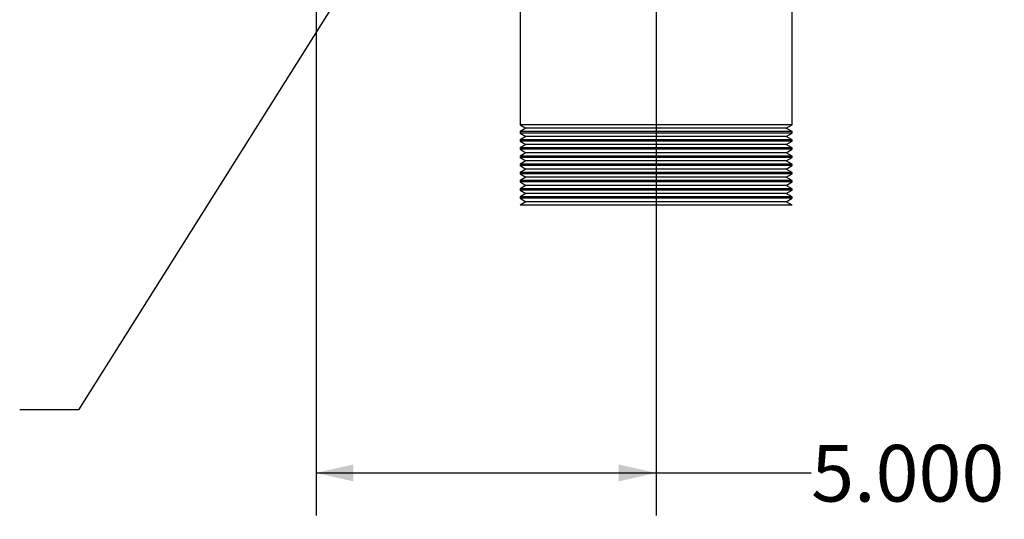
# Model space of a CAD drawing. Units: inches. Extents: x 5 to 105, y 5 to 79.
# Drawn here: x 49 to 63, y 25 to 32 of the extents above; entities that cross this region are included whole.
import ezdxf

# ---------------------------------------------------------------- set-up
doc = ezdxf.new("R2010")
doc.units = ezdxf.units.IN
doc.header["$LTSCALE"] = 10
doc.header["$MEASUREMENT"] = 0
doc.layers.add('FORMAT', color=7, linetype='Continuous')
doc.styles.add('SLDTEXTSTYLE0', font='TXT', dxfattribs={"width": 0.75})
doc.dimstyles.new('SLDDIMSTYLE0', dxfattribs={"dimtxt": 0.833333, "dimasz": 0.55, "dimexe": 0, "dimexo": 0.0625, "dimgap": 0.208333, "dimtad": 0, "dimtih": 1, "dimtoh": 1, "dimdec": 3, "dimrnd": 1e-09, "dimzin": 4, "dimdsep": 46, "dimtxsty": 'SLDTEXTSTYLE0', "dimsah": 1, "dimcen": 0.09, "dimadec": 0, "dimazin": 1, "dimtfac": 1, "dimtdec": 4, "dimtofl": 0, "dimtmove": 0, "dimatfit": 3, "dimfxl": 0, "dimfrac": 2, "dimtolj": 1, "dimtzin": 12, "dimarcsym": 0})
doc.dimstyles.new('SLDDIMSTYLE2', dxfattribs={"dimtxt": 0.18, "dimasz": 0.55, "dimexe": 0, "dimexo": 0.0625, "dimgap": 0, "dimtad": 0, "dimtih": 1, "dimtoh": 1, "dimdec": 0, "dimrnd": 1e-09, "dimzin": 0, "dimdsep": 46, "dimtxsty": 'Standard', "dimsah": 1, "dimcen": 0.09, "dimadec": 0, "dimazin": 0, "dimtfac": 0.55, "dimtdec": 0, "dimtofl": 0, "dimtmove": 0, "dimatfit": 3, "dimfxl": 0, "dimfrac": 2, "dimtolj": 1, "dimtzin": 0, "dimarcsym": 0})

# ---------------------------------------------------------------- blocks, each defined once
blk = doc.blocks.new('_D')
at = {"layer": 'FORMAT'}
for p, q in [((53.366, 37.061), (53.366, 24.999)), ((58.366, 34.311), (58.366, 24.999)), ((53.366, 25.624), (58.366, 25.624)), ((58.366, 25.624), (60.647, 25.624))]:
    blk.add_line(p, q, dxfattribs=at)
for points in [[(53.366, 25.624), (53.916, 25.499), (53.916, 25.749)], [(58.366, 25.624), (57.816, 25.749), (57.816, 25.499)]]:
    blk.add_solid(points, dxfattribs=at)
at = {"layer": 'FORMAT', "insert": (60.647, 26.036), "char_height": 0.8333, "attachment_point": 1, "style": 'SLDTEXTSTYLE0'}
blk.add_mtext('5.000', dxfattribs=at)

msp = doc.modelspace()

# ---------------------------------------------------------------- linework, layer by layer
at = {"color": 7, "linetype": 'Continuous', "lineweight": 25}
for p, q in [((56.3664, 32.4883), (56.3664, 30.7407)), ((60.3664, 30.7407), (60.3664, 32.4883)), ((56.3664, 30.7407), (56.453, 30.6907)), ((58.3664, 30.7407), (56.3664, 30.7407)), ((60.3664, 30.7407), (58.3664, 30.7407)), ((60.2798, 30.6907), (60.3664, 30.7407)), ((56.453, 30.6907), (56.3664, 30.6407)), ((56.3664, 30.6407), (56.3664, 30.6207)), ((58.3664, 30.6407), (56.3664, 30.6407)), ((56.3664, 30.6207), (56.453, 30.5707)), ((58.3664, 30.6207), (56.3664, 30.6207)), ((56.453, 30.5707), (56.3664, 30.5207)), ((58.3664, 30.6907), (56.453, 30.6907)), ((58.3664, 30.5707), (56.453, 30.5707)), ((60.2798, 30.6907), (58.3664, 30.6907)), ((60.3664, 30.6407), (58.3664, 30.6407)), ((60.3664, 30.6207), (58.3664, 30.6207)), ((60.2798, 30.5707), (58.3664, 30.5707)), ((60.3664, 30.6407), (60.2798, 30.6907)), ((60.2798, 30.5707), (60.3664, 30.6207)), ((60.3664, 30.5207), (60.2798, 30.5707)), ((60.3664, 30.6207), (60.3664, 30.6407)), ((56.3664, 30.5207), (56.3664, 30.5007)), ((58.3664, 30.5207), (56.3664, 30.5207)), ((56.3664, 30.5007), (56.453, 30.4507)), ((58.3664, 30.5007), (56.3664, 30.5007)), ((56.453, 30.4507), (56.3664, 30.4007)), ((58.3664, 30.4507), (56.453, 30.4507)), ((60.3664, 30.5207), (58.3664, 30.5207)), ((60.3664, 30.5007), (58.3664, 30.5007)), ((60.2798, 30.4507), (58.3664, 30.4507)), ((60.2798, 30.4507), (60.3664, 30.5007)), ((60.3664, 30.4007), (60.2798, 30.4507)), ((60.3664, 30.5007), (60.3664, 30.5207)), ((56.3664, 30.4007), (56.3664, 30.3807)), ((58.3664, 30.4007), (56.3664, 30.4007)), ((56.3664, 30.3807), (56.453, 30.3307)), ((58.3664, 30.3807), (56.3664, 30.3807)), ((56.453, 30.3307), (56.3664, 30.2807)), ((56.3664, 30.2807), (56.3664, 30.2607)), ((58.3664, 30.2807), (56.3664, 30.2807)), ((56.3664, 30.2607), (56.453, 30.2107)), ((58.3664, 30.2607), (56.3664, 30.2607)), ((58.3664, 30.3307), (56.453, 30.3307)), ((60.3664, 30.4007), (58.3664, 30.4007)), ((60.3664, 30.3807), (58.3664, 30.3807)), ((60.2798, 30.3307), (58.3664, 30.3307)), ((60.3664, 30.2807), (58.3664, 30.2807)), ((60.3664, 30.2607), (58.3664, 30.2607)), ((60.2798, 30.3307), (60.3664, 30.3807)), ((60.3664, 30.2807), (60.2798, 30.3307)), ((60.2798, 30.2107), (60.3664, 30.2607)), ((60.3664, 30.3807), (60.3664, 30.4007)), ((60.3664, 30.2607), (60.3664, 30.2807)), ((56.453, 30.2107), (56.3664, 30.1607)), ((56.3664, 30.1607), (56.3664, 30.1407)), ((58.3664, 30.1607), (56.3664, 30.1607)), ((56.3664, 30.1407), (56.453, 30.0907)), ((58.3664, 30.1407), (56.3664, 30.1407)), ((58.3664, 30.2107), (56.453, 30.2107)), ((60.2798, 30.2107), (58.3664, 30.2107)), ((60.3664, 30.1607), (58.3664, 30.1607)), ((60.3664, 30.1407), (58.3664, 30.1407)), ((60.3664, 30.1607), (60.2798, 30.2107)), ((60.2798, 30.0907), (60.3664, 30.1407)), ((60.3664, 30.1407), (60.3664, 30.1607)), ((56.453, 30.0907), (56.3664, 30.0407)), ((56.3664, 30.0407), (56.3664, 30.0207)), ((58.3664, 30.0407), (56.3664, 30.0407)), ((56.3664, 30.0207), (56.453, 29.9707)), ((58.3664, 30.0207), (56.3664, 30.0207)), ((56.453, 29.9707), (56.3664, 29.9207)), ((58.3664, 30.0907), (56.453, 30.0907)), ((58.3664, 29.9707), (56.453, 29.9707)), ((60.2798, 30.0907), (58.3664, 30.0907)), ((60.3664, 30.0407), (58.3664, 30.0407)), ((60.3664, 30.0207), (58.3664, 30.0207)), ((60.2798, 29.9707), (58.3664, 29.9707)), ((60.3664, 30.0407), (60.2798, 30.0907)), ((60.2798, 29.9707), (60.3664, 30.0207)), ((60.3664, 29.9207), (60.2798, 29.9707)), ((60.3664, 30.0207), (60.3664, 30.0407)), ((56.3664, 29.9207), (56.3664, 29.9007)), ((58.3664, 29.9207), (56.3664, 29.9207)), ((56.3664, 29.9007), (56.453, 29.8507)), ((58.3664, 29.9007), (56.3664, 29.9007)), ((56.453, 29.8507), (56.3664, 29.8007)), ((58.3664, 29.8507), (56.453, 29.8507)), ((60.3664, 29.9207), (58.3664, 29.9207)), ((60.3664, 29.9007), (58.3664, 29.9007)), ((60.2798, 29.8507), (58.3664, 29.8507)), ((60.2798, 29.8507), (60.3664, 29.9007)), ((60.3664, 29.8007), (60.2798, 29.8507)), ((60.3664, 29.9007), (60.3664, 29.9207)), ((56.3664, 29.8007), (56.3664, 29.7807)), ((58.3664, 29.8007), (56.3664, 29.8007)), ((56.3664, 29.7807), (56.453, 29.7307)), ((58.3664, 29.7807), (56.3664, 29.7807)), ((56.453, 29.7307), (56.3664, 29.6807)), ((56.3664, 29.6807), (56.3664, 29.6607)), ((58.3664, 29.6807), (56.3664, 29.6807)), ((58.3664, 29.7307), (56.453, 29.7307)), ((60.3664, 29.8007), (58.3664, 29.8007)), ((60.3664, 29.7807), (58.3664, 29.7807)), ((60.2798, 29.7307), (58.3664, 29.7307)), ((60.3664, 29.6807), (58.3664, 29.6807)), ((60.2798, 29.7307), (60.3664, 29.7807)), ((60.3664, 29.6807), (60.2798, 29.7307)), ((60.3664, 29.7807), (60.3664, 29.8007)), ((60.3664, 29.6607), (60.3664, 29.6807)), ((56.3664, 29.6607), (56.453, 29.6107)), ((58.3664, 29.6607), (56.3664, 29.6607)), ((56.453, 29.6107), (56.3664, 29.5607)), ((58.3664, 29.5607), (56.3664, 29.5607)), ((58.3664, 29.6107), (56.453, 29.6107)), ((60.3664, 29.6607), (58.3664, 29.6607)), ((60.2798, 29.6107), (58.3664, 29.6107)), ((60.3664, 29.5607), (58.3664, 29.5607)), ((60.2798, 29.6107), (60.3664, 29.6607)), ((60.3664, 29.5607), (60.2798, 29.6107))]:
    msp.add_line(p, q, dxfattribs=at)

# ---------------------------------------------------------------- dimensions: what is measured, and where the dimension line sits
at = {"layer": 'FORMAT'}
dim = msp.add_linear_dim(base=(58.3664, 25.6237), p1=(53.3664, 37.5607), p2=(58.3664, 34.8107), dimstyle='SLDDIMSTYLE0', dxfattribs=at)
dim.commit()
dim.dimension.update_dxf_attribs({"geometry": '_D', "text_midpoint": (62.0318, 25.6237), "dimtype": 160})

# ---------------------------------------------------------------- leaders
msp.add_leader([(54.2586, 33.5239), (49.8711, 26.5537), (49.0085, 26.5537)], dimstyle='SLDDIMSTYLE2', dxfattribs=at)

doc.saveas('drawing.dxf')
